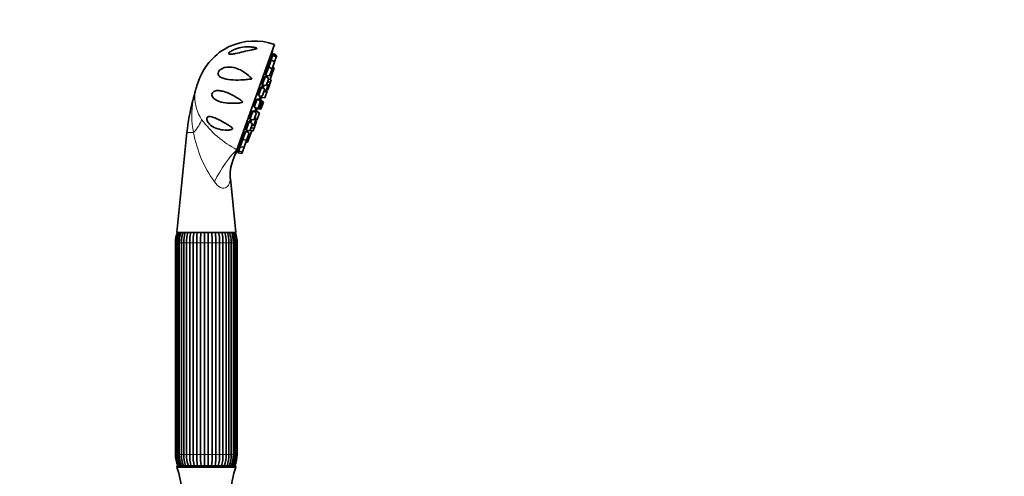
# Model space of a CAD drawing. Units: millimetres. Extents: x 0 to 1478, y 0 to 1758.
# Drawn here: x 1079 to 1478, y 1219 to 1404 of the extents above; entities that cross this region are included whole.
import ezdxf
from ezdxf import colors
from ezdxf.entities.mleader import LeaderData, LeaderLine
from ezdxf.math import Vec2, Vec3

# ---------------------------------------------------------------- set-up
doc = ezdxf.new("R2010")
doc.units = ezdxf.units.MM
doc.layers.add('DV4_Défaut', color=7, linetype='Continuous')
doc.layers.add('Défaut', color=7, linetype='Continuous')

# ---------------------------------------------------------------- blocks, each defined once
blk = doc.blocks.new('_DOT')
at = {"color": 0}
blk.add_line((0, 0), (-1, 0), dxfattribs=at)
at = {"color": 0, "const_width": 0.333}
blk.add_lwpolyline([(-0.1665, 0, 1), (0.1665, 0, 1)], format="xyb", close=True, dxfattribs=at)
blk = doc.blocks.new('SE3')
at = {"layer": 'DV4_Défaut', "color": 7, "linetype": 'Continuous', "lineweight": 35}
for p, q in [((1166.92, 1351.77), (1182.2, 1394.41)), ((1181.25, 1389.26), (1180.74, 1389.45)), ((1180.88, 1388.23), (1181.53, 1390.06)), ((1181.47, 1389.89), (1181, 1390.06)), ((1181.76, 1390.69), (1181.53, 1390.06)), ((1182.88, 1389.21), (1181.53, 1390.06)), ((1183.11, 1389.83), (1181.76, 1390.69)), ((1182.22, 1387.37), (1182.88, 1389.21)), ((1183.11, 1389.83), (1182.88, 1389.21)), ((1178.58, 1381.83), (1179.83, 1385.31)), ((1179.54, 1384.51), (1178.99, 1384.71)), ((1179.62, 1385.65), (1179.91, 1385.55)), ((1179.83, 1385.31), (1180.88, 1388.23)), ((1181.18, 1384.46), (1179.83, 1385.31)), ((1180.59, 1387.43), (1180.05, 1387.62)), ((1182.22, 1387.37), (1180.88, 1388.23)), ((1181.21, 1384.55), (1182.22, 1387.37)), ((1182.07, 1384.86), (1181.42, 1383.03)), ((1182.07, 1384.86), (1181.46, 1385.25)), ((1177.22, 1378.03), (1178.47, 1381.51)), ((1178.18, 1380.71), (1177.64, 1380.9)), ((1179.82, 1380.65), (1178.47, 1381.51)), ((1178.52, 1382.75), (1178.87, 1382.63)), ((1178.58, 1381.83), (1180.17, 1381.63)), ((1178.74, 1381.34), (1179.11, 1381.21)), ((1178.8, 1377.83), (1179.82, 1380.65)), ((1179.08, 1381.12), (1179.3, 1381.74)), ((1180.17, 1381.63), (1181.18, 1384.46)), ((1180.4, 1380.21), (1181.42, 1383.03)), ((1181.42, 1383.03), (1180.81, 1383.42)), ((1180.99, 1384.58), (1181.21, 1384.55)), ((1151.51, 1379.91), (1150.83, 1378.03)), ((1175.63, 1373.6), (1176.88, 1377.08)), ((1178.23, 1376.23), (1176.88, 1377.08)), ((1177.1, 1378.97), (1177.51, 1378.83)), ((1177.22, 1378.03), (1178.8, 1377.83)), ((1177.49, 1376.7), (1177.93, 1377.94)), ((1178.62, 1375.22), (1179.63, 1378.05)), ((1179.63, 1378.05), (1179.02, 1378.43)), ((1180.43, 1378.81), (1179.39, 1379.47)), ((1179.42, 1375.99), (1180.43, 1378.81)), ((1179.69, 1380.3), (1180.4, 1380.21)), ((1180.86, 1380.01), (1180.43, 1380.29)), ((1180.86, 1380.01), (1180.43, 1378.81)), ((1150.3, 1376.36), (1150.18, 1375.91)), ((1175.47, 1374.56), (1175.92, 1374.4)), ((1175.63, 1373.6), (1177.22, 1373.4)), ((1176.54, 1373.49), (1176.01, 1371.99)), ((1176.59, 1376.28), (1176.07, 1376.47)), ((1176.66, 1372.91), (1176.86, 1373.45)), ((1176.66, 1372.91), (1178.25, 1372.72)), ((1177.22, 1373.4), (1178.23, 1376.23)), ((1177.9, 1375.31), (1178.62, 1375.22)), ((1178.25, 1372.72), (1179.26, 1375.54)), ((1179.26, 1375.54), (1178.83, 1375.81)), ((1178.91, 1376.05), (1179.42, 1375.99)), ((1173.72, 1369.82), (1174.22, 1369.65)), ((1173.93, 1368.85), (1175.18, 1372.33)), ((1173.93, 1368.85), (1175.51, 1368.65)), ((1174.89, 1371.53), (1174.4, 1371.71)), ((1174.59, 1368.61), (1174.64, 1368.76)), ((1176.53, 1371.47), (1175.18, 1372.33)), ((1175.51, 1368.65), (1176.53, 1371.47)), ((1175.79, 1371.94), (1175.84, 1372.09)), ((1177.19, 1371.24), (1175.84, 1372.09)), ((1176.18, 1368.41), (1177.19, 1371.24)), ((1176.27, 1371.82), (1176.31, 1371.92)), ((1177.66, 1371.07), (1176.31, 1371.92)), ((1176.65, 1368.25), (1177.66, 1371.07)), ((1171.98, 1365.08), (1172.51, 1364.9)), ((1172.23, 1364.1), (1173.47, 1367.58)), ((1173.19, 1366.78), (1172.73, 1366.94)), ((1174.82, 1366.72), (1173.47, 1367.58)), ((1173.81, 1363.9), (1174.82, 1366.72)), ((1174.75, 1364.43), (1174.14, 1364.81)), ((1174.79, 1368.59), (1174.25, 1367.09)), ((1174.52, 1366.92), (1174.71, 1367.45)), ((1174.59, 1368.61), (1176.18, 1368.41)), ((1176.06, 1366.6), (1174.71, 1367.45)), ((1175.04, 1363.77), (1176.06, 1366.6)), ((1175.06, 1368.44), (1175.1, 1368.55)), ((1175.06, 1368.44), (1176.65, 1368.25)), ((1170.64, 1359.67), (1171.89, 1363.15)), ((1171.6, 1362.35), (1171.2, 1362.5)), ((1173.24, 1362.3), (1171.89, 1363.15)), ((1172.22, 1359.47), (1173.24, 1362.3)), ((1172.23, 1364.1), (1173.81, 1363.9)), ((1172.5, 1362.76), (1172.94, 1364.01)), ((1173.02, 1361.69), (1173.74, 1361.6)), ((1173.74, 1361.6), (1174.75, 1364.43)), ((1173.87, 1360.5), (1174.88, 1363.32)), ((1174.88, 1363.32), (1174.45, 1363.6)), ((1174.54, 1363.84), (1175.04, 1363.77)), ((1146.7, 1358.7), (1142.58, 1318.2)), ((1169.02, 1356.86), (1169.56, 1356.67)), ((1169.28, 1355.86), (1170.53, 1359.35)), ((1170.24, 1358.55), (1169.89, 1358.67)), ((1170.38, 1360.66), (1170.93, 1360.47)), ((1171.87, 1358.49), (1170.53, 1359.35)), ((1170.64, 1359.67), (1172.22, 1359.47)), ((1170.86, 1355.67), (1171.87, 1358.49)), ((1171.33, 1359.5), (1170.96, 1359.63)), ((1171.13, 1358.96), (1171.35, 1359.58)), ((1171.23, 1356.71), (1171.95, 1356.62)), ((1171.95, 1356.62), (1172.96, 1359.44)), ((1172.96, 1359.44), (1172.35, 1359.83)), ((1172.65, 1360.65), (1173.87, 1360.5)), ((1172.93, 1359.36), (1173.44, 1359.3)), ((1173.87, 1360.5), (1173.44, 1359.3)), ((1167.57, 1351.11), (1168.23, 1352.95)), ((1167.98, 1353.94), (1168.52, 1353.75)), ((1168.23, 1352.95), (1169.28, 1355.86)), ((1168.23, 1352.95), (1169.82, 1352.75)), ((1169.19, 1355.63), (1168.9, 1355.73)), ((1169.16, 1350.92), (1169.82, 1352.75)), ((1169.28, 1355.86), (1170.86, 1355.67)), ((1169.82, 1352.75), (1170.83, 1355.58)), ((1170.58, 1354.88), (1171.29, 1354.79)), ((1170.83, 1355.58), (1170.64, 1355.7)), ((1171.95, 1356.62), (1171.29, 1354.79)), ((1166.92, 1351.77), (1165.33, 1347.34)), ((1167.16, 1351.46), (1167.64, 1351.29)), ((1167.35, 1352.1), (1167.86, 1351.91)), ((1167.57, 1351.11), (1167.35, 1350.49)), ((1167.35, 1350.49), (1168.93, 1350.29)), ((1167.57, 1351.11), (1169.16, 1350.92)), ((1169.16, 1350.92), (1168.93, 1350.29)), ((1166.49, 1318.2), (1164.27, 1340.06)), ((1142.58, 1318.2), (1166.49, 1318.2)), ((1142.04, 1314.09), (1142.04, 1228.31)), ((1142.41, 1314.09), (1142.41, 1228.31)), ((1142.43, 1314.09), (1142.43, 1228.31)), ((1143.03, 1314.09), (1143.03, 1228.31)), ((1143.58, 1314.09), (1143.58, 1228.31)), ((1144.43, 1314.09), (1144.43, 1228.31)), ((1145.4, 1314.09), (1145.4, 1228.31)), ((1146.51, 1314.09), (1146.51, 1228.31)), ((1147.8, 1228.31), (1147.8, 1314.09)), ((1149.15, 1314.09), (1149.15, 1228.31)), ((1150.64, 1228.31), (1150.64, 1314.09)), ((1152.15, 1314.09), (1152.15, 1228.31)), ((1153.75, 1228.31), (1153.75, 1314.09)), ((1155.32, 1314.09), (1155.32, 1228.31)), ((1156.92, 1228.31), (1156.92, 1314.09)), ((1158.43, 1314.09), (1158.43, 1228.31)), ((1159.92, 1228.31), (1159.92, 1314.09)), ((1161.27, 1314.09), (1161.27, 1228.31)), ((1162.56, 1228.31), (1162.56, 1314.09)), ((1163.67, 1228.31), (1163.67, 1314.09)), ((1164.65, 1228.31), (1164.65, 1314.09)), ((1165.49, 1228.31), (1165.49, 1314.09)), ((1166.05, 1228.31), (1166.05, 1314.09)), ((1166.64, 1228.31), (1166.64, 1314.09)), ((1166.66, 1228.31), (1166.66, 1314.09)), ((1167.04, 1228.31), (1167.04, 1314.09)), ((1142.54, 1223.2), (1166.54, 1223.2)), ((1143.04, 1223.7), (1166.04, 1223.7))]:
    blk.add_line(p, q, dxfattribs=at)
at = {"layer": 'DV4_Défaut', "color": 7, "linetype": 'Continuous', "lineweight": 18}
for p, q in [((1149.02, 1371.77), (1149.19, 1371.77)), ((1146.7, 1358.7), (1149.4, 1358.7)), ((1142.41, 1314.09), (1142.04, 1314.09)), ((1142.41, 1314.09), (1142.43, 1314.09)), ((1142.43, 1314.09), (1143.03, 1314.09)), ((1143.03, 1314.09), (1143.58, 1314.09)), ((1143.58, 1314.09), (1144.43, 1314.09)), ((1144.43, 1314.09), (1145.41, 1314.09)), ((1145.4, 1314.09), (1146.51, 1314.09)), ((1146.51, 1314.09), (1147.8, 1314.09)), ((1147.8, 1314.09), (1149.15, 1314.09)), ((1149.15, 1314.09), (1150.64, 1314.09)), ((1150.64, 1314.09), (1152.15, 1314.09)), ((1152.15, 1314.09), (1153.75, 1314.09)), ((1153.75, 1314.09), (1155.32, 1314.09)), ((1155.32, 1314.09), (1156.92, 1314.09)), ((1156.92, 1314.09), (1158.43, 1314.09)), ((1158.43, 1314.09), (1159.92, 1314.09)), ((1159.92, 1314.09), (1161.27, 1314.09)), ((1161.27, 1314.09), (1162.56, 1314.09)), ((1162.56, 1314.09), (1163.67, 1314.09)), ((1163.66, 1314.09), (1164.65, 1314.09)), ((1164.65, 1314.09), (1165.49, 1314.09)), ((1165.49, 1314.09), (1166.05, 1314.09)), ((1166.05, 1314.09), (1166.64, 1314.09)), ((1166.64, 1314.09), (1166.66, 1314.09)), ((1166.66, 1314.09), (1167.04, 1314.09)), ((1142.41, 1228.31), (1142.04, 1228.31)), ((1142.41, 1228.31), (1142.43, 1228.31)), ((1143.03, 1228.31), (1142.43, 1228.31)), ((1143.03, 1228.31), (1143.58, 1228.31)), ((1144.43, 1228.31), (1143.58, 1228.31)), ((1144.43, 1228.31), (1145.41, 1228.31)), ((1146.51, 1228.31), (1145.4, 1228.31)), ((1146.51, 1228.31), (1147.8, 1228.31)), ((1149.15, 1228.31), (1147.8, 1228.31)), ((1149.15, 1228.31), (1150.64, 1228.31)), ((1152.15, 1228.31), (1150.64, 1228.31)), ((1152.15, 1228.31), (1153.75, 1228.31)), ((1155.32, 1228.31), (1153.75, 1228.31)), ((1155.32, 1228.31), (1156.92, 1228.31)), ((1158.43, 1228.31), (1156.92, 1228.31)), ((1158.43, 1228.31), (1159.92, 1228.31)), ((1161.27, 1228.31), (1159.92, 1228.31)), ((1161.27, 1228.31), (1162.56, 1228.31)), ((1163.67, 1228.31), (1162.56, 1228.31)), ((1163.66, 1228.31), (1164.65, 1228.31)), ((1165.49, 1228.31), (1164.65, 1228.31)), ((1165.49, 1228.31), (1166.05, 1228.31)), ((1166.64, 1228.31), (1166.05, 1228.31)), ((1166.64, 1228.31), (1166.66, 1228.31)), ((1166.66, 1228.31), (1167.04, 1228.31))]:
    blk.add_line(p, q, dxfattribs=at)
at = {"layer": 'DV4_Défaut', "color": 7, "linetype": 'Continuous', "lineweight": 35}
for centre, radius, start, end in [((1174.1, 1371.81), 24, 70.2846, 160.2846), ((1066.55, 1411.79), 116.5, 349.5145, 350.2714), ((1066.55, 1411.79), 116.5, 344.7784, 344.807), ((1173.43, 1369.93), 24, 160.2846, 164.8155), ((1237.7, 1349.18), 91.51, 163.0957, 165.7105), ((1165.43, 1373.86), 11.33, 349.3448, 355.1783), ((1165.43, 1373.86), 11.33, 356.2032, 357.9855), ((1236.13, 1349.58), 89.89, 165.7105, 174.1826), ((1165.43, 1373.86), 11.33, 322.5837, 324.3661), ((1165.43, 1373.86), 11.33, 325.391, 331.2245), ((1064.96, 1407.37), 116.5, 335.7623, 335.7909), ((1064.96, 1407.37), 116.5, 330.2978, 331.0547), ((1179.18, 1341.59), 14.99, 157.3341, 185.8685), ((1153.25, 1314.09), 11.21, 158.4979, 180), ((1153.86, 1314.11), 11.43, 159.0177, 180.1055), ((1154.09, 1314.11), 11.07, 158.2747, 180.1209), ((1155.76, 1314.17), 12.19, 160.6729, 180.3726), ((1156.29, 1314.18), 11.87, 160.1364, 180.4237), ((1159.36, 1314.25), 13.95, 163.5478, 180.659), ((1160.25, 1314.26), 13.74, 163.3125, 180.7329), ((1166.07, 1314.35), 18.28, 167.8306, 180.8276), ((1167.44, 1314.35), 18.3, 167.8321, 180.8254), ((1184.33, 1314.42), 33.69, 173.5421, 180.5592), ((1185.91, 1314.42), 33.76, 173.55, 180.556), ((1123.16, 1314.42), 33.76, 359.4438, 6.4451), ((1124.74, 1314.42), 33.69, 359.4409, 6.4628), ((1141.63, 1314.35), 18.3, 359.1744, 12.1587), ((1143, 1314.35), 18.28, 359.1726, 12.1786), ((1148.82, 1314.26), 13.74, 359.2669, 16.6749), ((1149.74, 1314.26), 13.93, 359.3171, 16.4426), ((1152.78, 1314.18), 11.87, 359.5762, 19.8488), ((1153.32, 1314.17), 12.18, 359.6077, 19.3133), ((1154.98, 1314.11), 11.07, 359.8791, 21.7092), ((1155.22, 1314.11), 11.43, 359.8877, 20.9655), ((1155.82, 1314.09), 11.21, 0, 21.5021), ((1153.25, 1314.09), 10.84, 168.6524, 179.9988), ((1155.82, 1314.09), 10.84, 0.0012, 7.5194), ((1153.25, 1228.31), 11.21, 180, 204.2759), ((1153.25, 1228.31), 10.84, 180.0012, 187.5221), ((1153.85, 1228.29), 11.43, 179.8877, 203.6943), ((1154.09, 1228.29), 11.07, 179.8791, 204.575), ((1155.75, 1228.23), 12.18, 179.6077, 201.8397), ((1156.29, 1228.22), 11.87, 179.5763, 202.4807), ((1159.34, 1228.14), 13.93, 179.3171, 198.6085), ((1160.25, 1228.13), 13.74, 179.2671, 198.8998), ((1166.07, 1228.05), 18.28, 179.1724, 193.8007), ((1167.44, 1228.05), 18.3, 179.1746, 193.7916), ((1184.33, 1227.98), 33.69, 179.4408, 187.3281), ((1185.91, 1227.98), 33.76, 179.444, 187.315), ((1123.16, 1227.98), 33.76, 352.6867, 0.5562), ((1124.74, 1227.98), 33.69, 352.6702, 0.5591), ((1141.63, 1228.05), 18.3, 346.2115, 0.8256), ((1143, 1228.05), 18.28, 346.1962, 0.8274), ((1148.82, 1228.13), 13.74, 341.1045, 0.7331), ((1149.71, 1228.15), 13.95, 341.4014, 0.659), ((1152.78, 1228.22), 11.87, 337.5245, 0.4238), ((1153.31, 1228.23), 12.19, 338.1749, 0.3726), ((1154.98, 1228.29), 11.07, 335.4306, 0.1209), ((1155.21, 1228.29), 11.43, 336.3225, 0.1055), ((1155.82, 1228.31), 11.21, 335.7241, 0), ((1155.82, 1228.31), 10.84, 350.2762, 359.9988), ((1143.04, 1223.2), 0.5, 90, 180), ((1113.48, 1212.23), 31.06, 342.1199, 20.6744), ((1195.59, 1212.23), 31.06, 159.3256, 197.8801), ((1166.04, 1223.2), 0.5, 0, 90)]:
    blk.add_arc(centre, radius, start, end, dxfattribs=at)
at = {"layer": 'DV4_Défaut', "color": 7, "linetype": 'Continuous', "lineweight": 18}
for centre, radius, start, end in [((1188.49, 1364.6), 39.95, 163.756, 169.665), ((1163.7, 1372.87), 13.84, 165.969, 177.8487), ((1166.46, 1373.23), 16.6, 179.4476, 213.6518), ((1182.28, 1365.75), 33.63, 169.689, 192.1115), ((1185.66, 1388.02), 40.81, 216.0032, 242.663), ((1196.93, 1367.08), 48.27, 190.0073, 215.8929)]:
    blk.add_arc(centre, radius, start, end, dxfattribs=at)
for centre, major_axis, ratio, start_param, end_param in [((1135.11, 1375.47), (14.99, -0.59), 0.657717, 5.958741, 6.130332), ((1139.61, 1360.22), (12.73, 7.93), 0.497827, 5.236214, 5.771735), ((1162.81, 1340.31), (-7.54, -12.97), 0.244332, 3.787987, 4.969755)]:
    blk.add_ellipse(centre, major_axis=major_axis, ratio=ratio, start_param=start_param, end_param=end_param, dxfattribs=at)
at = {"layer": 'DV4_Défaut', "color": 7, "linetype": 'Continuous', "lineweight": 35}
for points, knots in [([(1174.74, 1393.01), (1174.85, 1392.97), (1174.97, 1392.92), (1175.04, 1392.79), (1174.95, 1392.73), (1174.65, 1392.6), (1174.4, 1392.55), (1173.66, 1392.37), (1173.14, 1392.26), (1171.59, 1391.93), (1170.55, 1391.69), (1168.43, 1391.2), (1167.36, 1390.94), (1165.82, 1390.63), (1165.32, 1390.53), (1164.61, 1390.45), (1164.39, 1390.43), (1163.99, 1390.44), (1163.81, 1390.47), (1163.59, 1390.62), (1163.58, 1390.76), (1163.76, 1391.07), (1163.93, 1391.23), (1164.52, 1391.69), (1165, 1391.96), (1166.47, 1392.65), (1167.53, 1392.96), (1169.63, 1393.36), (1170.67, 1393.45), (1172.25, 1393.42), (1172.77, 1393.38), (1173.53, 1393.28), (1173.78, 1393.24), (1174.27, 1393.15), (1174.52, 1393.09), (1174.74, 1393.01)], [0, 0, 0, 0, 0.015625, 0.015625, 0.03125, 0.03125, 0.0625, 0.0625, 0.125, 0.125, 0.25, 0.25, 0.375, 0.375, 0.4375, 0.4375, 0.46875, 0.46875, 0.5, 0.5, 0.53125, 0.53125, 0.5625, 0.5625, 0.625, 0.625, 0.75, 0.75, 0.875, 0.875, 0.9375, 0.9375, 0.96875, 0.96875, 1, 1, 1, 1]), ([(1180.89, 1389.97), (1180.89, 1389.97), (1180.89, 1389.97), (1180.89, 1389.97), (1180.88, 1389.97), (1180.87, 1389.94), (1180.85, 1389.88), (1180.83, 1389.82), (1180.81, 1389.74), (1180.78, 1389.63), (1180.75, 1389.52), (1180.72, 1389.39), (1180.69, 1389.25), (1180.66, 1389.1), (1180.62, 1388.94), (1180.59, 1388.78), (1180.55, 1388.61), (1180.51, 1388.43), (1180.48, 1388.26), (1180.45, 1388.09), (1180.41, 1387.92), (1180.38, 1387.76), (1180.37, 1387.67), (1180.35, 1387.59), (1180.34, 1387.51)], [0, 0, 0, 0, 0.011084, 0.011084, 0.011084, 0.160179, 0.160179, 0.160179, 0.308458, 0.308458, 0.308458, 0.457013, 0.457013, 0.457013, 0.606799, 0.606799, 0.606799, 0.758235, 0.758235, 0.758235, 0.911021, 0.911021, 0.911021, 1, 1, 1, 1]), ([(1180.82, 1389.43), (1180.84, 1389.51), (1180.85, 1389.58), (1180.86, 1389.64), (1180.87, 1389.75), (1180.89, 1389.84), (1180.89, 1389.89)], [0, 0, 0, 0, 0.372069, 0.372069, 0.372069, 1, 1, 1, 1]), ([(1181.1, 1390.6), (1181.1, 1390.6), (1181.1, 1390.6), (1181.1, 1390.59), (1181.1, 1390.58), (1181.09, 1390.53), (1181.08, 1390.46), (1181.06, 1390.39), (1181.04, 1390.29), (1181.02, 1390.17), (1181, 1390.05), (1180.97, 1389.91), (1180.94, 1389.76), (1180.92, 1389.65), (1180.89, 1389.53), (1180.87, 1389.4)], [0, 0, 0, 0, 0.0732418, 0.0732418, 0.0732418, 0.3195929, 0.3195929, 0.3195929, 0.5664025, 0.5664025, 0.5664025, 0.8152573, 0.8152573, 0.8152573, 1, 1, 1, 1]), ([(1172.36, 1381.19), (1172.48, 1381.07), (1172.6, 1380.95), (1172.78, 1380.76), (1172.84, 1380.7), (1172.91, 1380.59), (1172.94, 1380.55), (1172.93, 1380.47), (1172.88, 1380.45), (1172.66, 1380.38), (1172.47, 1380.37), (1172.11, 1380.32), (1171.93, 1380.3), (1171.02, 1380.19), (1170.3, 1380.12), (1168.16, 1379.98), (1166.75, 1379.95), (1164.09, 1380.08), (1162.85, 1380.23), (1161.18, 1380.72), (1160.66, 1380.93), (1160.01, 1381.35), (1159.82, 1381.51), (1159.49, 1381.89), (1159.36, 1382.12), (1159.25, 1382.66), (1159.29, 1382.98), (1159.59, 1383.62), (1159.85, 1383.91), (1160.7, 1384.6), (1161.34, 1384.85), (1163.23, 1385.34), (1164.49, 1385.28), (1166.91, 1384.75), (1168.09, 1384.27), (1170.33, 1382.96), (1171.38, 1382.15), (1172.36, 1381.19)], [0, 0, 0, 0, 0.015625, 0.015625, 0.023438, 0.023438, 0.027344, 0.027344, 0.03125, 0.03125, 0.046875, 0.046875, 0.0625, 0.0625, 0.125, 0.125, 0.25, 0.25, 0.375, 0.375, 0.4375, 0.4375, 0.46875, 0.46875, 0.5, 0.5, 0.53125, 0.53125, 0.5625, 0.5625, 0.625, 0.625, 0.75, 0.75, 0.875, 0.875, 1, 1, 1, 1]), ([(1179.23, 1384.63), (1179.23, 1384.65), (1179.24, 1384.67), (1179.24, 1384.69), (1179.26, 1384.82), (1179.27, 1384.93), (1179.27, 1385.01), (1179.28, 1385.09), (1179.27, 1385.15), (1179.26, 1385.18), (1179.25, 1385.21), (1179.23, 1385.21), (1179.2, 1385.18), (1179.18, 1385.15), (1179.14, 1385.09), (1179.11, 1385.01), (1179.07, 1384.93), (1179.03, 1384.82), (1178.99, 1384.69), (1178.94, 1384.56), (1178.9, 1384.42), (1178.86, 1384.26), (1178.81, 1384.11), (1178.77, 1383.94), (1178.73, 1383.77), (1178.69, 1383.6), (1178.65, 1383.43), (1178.61, 1383.27), (1178.58, 1383.11), (1178.55, 1382.95), (1178.53, 1382.81), (1178.5, 1382.67), (1178.49, 1382.55), (1178.48, 1382.45), (1178.47, 1382.35), (1178.47, 1382.27), (1178.48, 1382.23), (1178.48, 1382.2), (1178.49, 1382.18), (1178.5, 1382.17)], [0, 0, 0, 0, 0.012473, 0.012473, 0.012473, 0.098345, 0.098345, 0.098345, 0.18432, 0.18432, 0.18432, 0.269784, 0.269784, 0.269784, 0.354346, 0.354346, 0.354346, 0.438031, 0.438031, 0.438031, 0.521257, 0.521257, 0.521257, 0.604639, 0.604639, 0.604639, 0.688711, 0.688711, 0.688711, 0.77371, 0.77371, 0.77371, 0.859466, 0.859466, 0.859466, 0.945473, 0.945473, 0.945473, 1, 1, 1, 1]), ([(1180.22, 1387.58), (1180.23, 1387.62), (1180.23, 1387.67), (1180.24, 1387.71), (1180.26, 1387.83), (1180.27, 1387.93), (1180.27, 1388), (1180.27, 1388.07), (1180.27, 1388.11), (1180.26, 1388.13), (1180.25, 1388.14), (1180.23, 1388.12), (1180.21, 1388.08), (1180.19, 1388.04), (1180.16, 1387.96), (1180.13, 1387.87), (1180.09, 1387.77), (1180.06, 1387.65), (1180.02, 1387.52), (1179.98, 1387.38), (1179.95, 1387.23), (1179.91, 1387.07), (1179.87, 1386.9), (1179.83, 1386.73), (1179.79, 1386.56), (1179.76, 1386.39), (1179.72, 1386.22), (1179.69, 1386.06), (1179.66, 1385.9), (1179.63, 1385.75), (1179.61, 1385.62), (1179.59, 1385.48), (1179.58, 1385.37), (1179.57, 1385.28), (1179.57, 1385.23), (1179.57, 1385.18), (1179.57, 1385.15)], [0, 0, 0, 0, 0.033117, 0.033117, 0.033117, 0.125312, 0.125312, 0.125312, 0.216958, 0.216958, 0.216958, 0.307638, 0.307638, 0.307638, 0.397376, 0.397376, 0.397376, 0.486624, 0.486624, 0.486624, 0.576037, 0.576037, 0.576037, 0.666192, 0.666192, 0.666192, 0.757339, 0.757339, 0.757339, 0.849299, 0.849299, 0.849299, 0.941529, 0.941529, 0.941529, 1, 1, 1, 1]), ([(1179.59, 1385.08), (1179.6, 1385.08), (1179.62, 1385.12), (1179.65, 1385.18), (1179.67, 1385.24), (1179.71, 1385.33), (1179.74, 1385.44), (1179.75, 1385.48), (1179.77, 1385.53), (1179.78, 1385.58)], [0, 0, 0, 0, 0.418273, 0.418273, 0.418273, 0.83398, 0.83398, 0.83398, 1, 1, 1, 1]), ([(1177.92, 1380.81), (1177.94, 1380.93), (1177.96, 1381.04), (1177.96, 1381.13), (1177.97, 1381.22), (1177.97, 1381.29), (1177.96, 1381.34), (1177.94, 1381.38), (1177.92, 1381.39), (1177.9, 1381.38), (1177.87, 1381.37), (1177.83, 1381.32), (1177.79, 1381.25), (1177.75, 1381.18), (1177.71, 1381.08), (1177.66, 1380.97), (1177.61, 1380.85), (1177.56, 1380.71), (1177.51, 1380.56), (1177.46, 1380.42), (1177.41, 1380.25), (1177.36, 1380.09), (1177.31, 1379.93), (1177.27, 1379.75), (1177.23, 1379.59), (1177.19, 1379.43), (1177.15, 1379.27), (1177.13, 1379.13), (1177.1, 1378.98), (1177.08, 1378.85), (1177.07, 1378.74), (1177.06, 1378.63), (1177.05, 1378.54), (1177.06, 1378.48), (1177.06, 1378.42), (1177.08, 1378.39), (1177.1, 1378.39), (1177.12, 1378.38), (1177.13, 1378.39), (1177.15, 1378.42)], [0, 0, 0, 0, 0.074287, 0.074287, 0.074287, 0.154785, 0.154785, 0.154785, 0.235378, 0.235378, 0.235378, 0.315492, 0.315492, 0.315492, 0.394761, 0.394761, 0.394761, 0.473207, 0.473207, 0.473207, 0.551224, 0.551224, 0.551224, 0.629387, 0.629387, 0.629387, 0.708197, 0.708197, 0.708197, 0.787875, 0.787875, 0.787875, 0.868263, 0.868263, 0.868263, 0.948886, 0.948886, 0.948886, 1, 1, 1, 1]), ([(1178.5, 1382.17), (1178.52, 1382.17), (1178.54, 1382.19), (1178.57, 1382.23), (1178.6, 1382.28), (1178.63, 1382.35), (1178.67, 1382.45), (1178.7, 1382.51), (1178.72, 1382.58), (1178.75, 1382.66)], [0, 0, 0, 0, 0.382783, 0.382783, 0.382783, 0.765735, 0.765735, 0.765735, 1, 1, 1, 1]), ([(1178.84, 1381.79), (1178.84, 1381.77), (1178.83, 1381.75), (1178.83, 1381.73), (1178.79, 1381.58), (1178.76, 1381.45), (1178.74, 1381.33)], [0, 0, 0, 0, 0.131802, 0.131802, 0.131802, 1, 1, 1, 1]), ([(1176.39, 1376.37), (1176.4, 1376.46), (1176.42, 1376.54), (1176.43, 1376.61), (1176.44, 1376.72), (1176.44, 1376.8), (1176.43, 1376.86), (1176.42, 1376.91), (1176.41, 1376.94), (1176.38, 1376.94), (1176.35, 1376.94), (1176.32, 1376.91), (1176.27, 1376.85), (1176.23, 1376.8), (1176.18, 1376.71), (1176.13, 1376.61), (1176.08, 1376.5), (1176.02, 1376.37), (1175.96, 1376.23), (1175.91, 1376.09), (1175.85, 1375.93), (1175.79, 1375.77), (1175.74, 1375.61), (1175.68, 1375.44), (1175.64, 1375.28), (1175.59, 1375.12), (1175.55, 1374.96), (1175.51, 1374.81), (1175.48, 1374.66), (1175.45, 1374.52), (1175.44, 1374.41), (1175.42, 1374.29), (1175.41, 1374.19), (1175.41, 1374.12), (1175.41, 1374.05), (1175.43, 1374), (1175.45, 1373.99), (1175.47, 1373.97), (1175.5, 1373.98), (1175.54, 1374.02), (1175.56, 1374.04), (1175.59, 1374.08), (1175.62, 1374.13)], [0, 0, 0, 0, 0.051443, 0.051443, 0.051443, 0.126802, 0.126802, 0.126802, 0.202733, 0.202733, 0.202733, 0.278755, 0.278755, 0.278755, 0.354324, 0.354324, 0.354324, 0.429096, 0.429096, 0.429096, 0.503092, 0.503092, 0.503092, 0.576683, 0.576683, 0.576683, 0.650411, 0.650411, 0.650411, 0.72475, 0.72475, 0.72475, 0.799908, 0.799908, 0.799908, 0.875736, 0.875736, 0.875736, 0.951786, 0.951786, 0.951786, 1, 1, 1, 1]), ([(1177.34, 1378.02), (1177.33, 1377.99), (1177.32, 1377.97), (1177.32, 1377.94), (1177.26, 1377.79), (1177.21, 1377.63), (1177.16, 1377.47), (1177.11, 1377.31), (1177.07, 1377.14), (1177.02, 1376.99)], [0, 0, 0, 0, 0.0767118, 0.0767118, 0.0767118, 0.5477868, 0.5477868, 0.5477868, 1, 1, 1, 1]), ([(1177.15, 1378.42), (1177.18, 1378.45), (1177.22, 1378.51), (1177.27, 1378.6), (1177.3, 1378.67), (1177.34, 1378.76), (1177.38, 1378.86)], [0, 0, 0, 0, 0.540981, 0.540981, 0.540981, 1, 1, 1, 1]), ([(1166.85, 1370.62), (1165.58, 1370.55), (1164.33, 1370.56), (1161.97, 1370.77), (1160.86, 1370.97), (1159.29, 1371.49), (1158.79, 1371.7), (1157.88, 1372.24), (1157.45, 1372.57), (1156.97, 1373.25), (1156.84, 1373.52), (1156.74, 1374.15), (1156.81, 1374.52), (1157.16, 1375.06), (1157.39, 1375.24), (1157.88, 1375.5), (1158.14, 1375.58), (1158.91, 1375.73), (1159.45, 1375.72), (1160.51, 1375.6), (1161.04, 1375.48), (1162.66, 1375.01), (1163.76, 1374.55), (1165.94, 1373.45), (1167.05, 1372.81), (1168.39, 1371.89), (1168.66, 1371.7), (1168.97, 1371.43), (1169.04, 1371.37), (1169.15, 1371.25), (1169.21, 1371.18), (1169.21, 1371), (1169.12, 1370.95), (1168.97, 1370.88), (1168.89, 1370.86), (1168.16, 1370.68), (1167.49, 1370.66), (1166.85, 1370.62)], [0, 0, 0, 0, 0.125, 0.125, 0.25, 0.25, 0.3125, 0.3125, 0.375, 0.375, 0.40625, 0.40625, 0.4375, 0.4375, 0.46875, 0.46875, 0.5, 0.5, 0.5625, 0.5625, 0.625, 0.625, 0.75, 0.75, 0.875, 0.875, 0.90625, 0.90625, 0.914062, 0.914062, 0.921875, 0.921875, 0.929687, 0.929687, 0.9375, 0.9375, 1, 1, 1, 1]), ([(1175.62, 1374.13), (1175.66, 1374.2), (1175.71, 1374.3), (1175.77, 1374.42), (1175.77, 1374.43), (1175.78, 1374.43), (1175.78, 1374.44)], [0, 0, 0, 0, 0.928042, 0.928042, 0.928042, 1, 1, 1, 1]), ([(1176.34, 1373.48), (1176.34, 1373.46), (1176.34, 1373.44), (1176.33, 1373.42), (1176.33, 1373.38), (1176.33, 1373.35), (1176.34, 1373.35)], [0, 0, 0, 0, 0.261091, 0.261091, 0.261091, 1, 1, 1, 1]), ([(1174.73, 1371.6), (1174.74, 1371.66), (1174.75, 1371.72), (1174.76, 1371.77), (1174.78, 1371.88), (1174.79, 1371.98), (1174.79, 1372.04), (1174.79, 1372.11), (1174.77, 1372.15), (1174.75, 1372.16), (1174.73, 1372.18), (1174.69, 1372.16), (1174.65, 1372.12), (1174.61, 1372.08), (1174.56, 1372.01), (1174.5, 1371.91), (1174.45, 1371.82), (1174.39, 1371.7), (1174.32, 1371.57), (1174.26, 1371.43), (1174.19, 1371.28), (1174.13, 1371.13), (1174.07, 1370.97), (1174.01, 1370.8), (1173.95, 1370.64), (1173.9, 1370.48), (1173.85, 1370.32), (1173.8, 1370.17), (1173.76, 1370.02), (1173.73, 1369.87), (1173.7, 1369.75), (1173.68, 1369.63), (1173.66, 1369.52), (1173.66, 1369.44), (1173.65, 1369.36), (1173.66, 1369.3), (1173.67, 1369.27), (1173.69, 1369.24), (1173.72, 1369.24), (1173.75, 1369.26), (1173.79, 1369.29), (1173.84, 1369.34), (1173.89, 1369.42), (1173.92, 1369.47), (1173.96, 1369.53), (1174, 1369.6)], [0, 0, 0, 0, 0.0328614, 0.0328614, 0.0328614, 0.1033502, 0.1033502, 0.1033502, 0.1745853, 0.1745853, 0.1745853, 0.2463614, 0.2463614, 0.2463614, 0.3182225, 0.3182225, 0.3182225, 0.3896563, 0.3896563, 0.3896563, 0.4603367, 0.4603367, 0.4603367, 0.5302837, 0.5302837, 0.5302837, 0.5998479, 0.5998479, 0.5998479, 0.6695415, 0.6695415, 0.6695415, 0.7398126, 0.7398126, 0.7398126, 0.8108577, 0.8108577, 0.8108577, 0.882536, 0.882536, 0.882536, 0.9544244, 0.9544244, 0.9544244, 1, 1, 1, 1]), ([(1165.16, 1360.19), (1165.11, 1360.07), (1164.98, 1360.02), (1164.74, 1359.92), (1164.61, 1359.89), (1164.22, 1359.8), (1163.96, 1359.77), (1163.18, 1359.69), (1162.65, 1359.69), (1161.11, 1359.76), (1160.11, 1359.93), (1158.19, 1360.54), (1157.26, 1360.98), (1156.02, 1361.95), (1155.63, 1362.33), (1155.13, 1363.02), (1154.97, 1363.28), (1154.74, 1363.85), (1154.68, 1364.17), (1154.74, 1364.69), (1154.86, 1364.88), (1155.16, 1365.11), (1155.34, 1365.17), (1155.91, 1365.25), (1156.33, 1365.18), (1157.63, 1364.85), (1158.55, 1364.44), (1160.46, 1363.48), (1161.45, 1362.93), (1162.95, 1362.05), (1163.46, 1361.74), (1164.21, 1361.24), (1164.46, 1361.07), (1164.82, 1360.79), (1164.94, 1360.69), (1165.14, 1360.46), (1165.22, 1360.31), (1165.16, 1360.19)], [0, 0, 0, 0, 0.015625, 0.015625, 0.03125, 0.03125, 0.0625, 0.0625, 0.125, 0.125, 0.25, 0.25, 0.375, 0.375, 0.4375, 0.4375, 0.46875, 0.46875, 0.5, 0.5, 0.53125, 0.53125, 0.5625, 0.5625, 0.625, 0.625, 0.75, 0.75, 0.875, 0.875, 0.9375, 0.9375, 0.96875, 0.96875, 0.984375, 0.984375, 1, 1, 1, 1]), ([(1173.05, 1366.84), (1173.06, 1366.87), (1173.07, 1366.9), (1173.08, 1366.93), (1173.11, 1367.05), (1173.13, 1367.15), (1173.13, 1367.23), (1173.14, 1367.3), (1173.13, 1367.35), (1173.12, 1367.38), (1173.1, 1367.4), (1173.07, 1367.4), (1173.03, 1367.37), (1173, 1367.34), (1172.95, 1367.29), (1172.89, 1367.2), (1172.84, 1367.12), (1172.77, 1367.02), (1172.7, 1366.89), (1172.64, 1366.77), (1172.57, 1366.62), (1172.5, 1366.47), (1172.43, 1366.32), (1172.36, 1366.16), (1172.29, 1366), (1172.23, 1365.84), (1172.17, 1365.67), (1172.12, 1365.52), (1172.07, 1365.37), (1172.02, 1365.22), (1171.99, 1365.09), (1171.95, 1364.97), (1171.93, 1364.85), (1171.91, 1364.76), (1171.9, 1364.67), (1171.9, 1364.61), (1171.91, 1364.56), (1171.92, 1364.52), (1171.94, 1364.51), (1171.97, 1364.52), (1172, 1364.53), (1172.05, 1364.57), (1172.1, 1364.64), (1172.15, 1364.7), (1172.21, 1364.8), (1172.27, 1364.91), (1172.28, 1364.93), (1172.29, 1364.95), (1172.3, 1364.97)], [0, 0, 0, 0, 0.018084, 0.018084, 0.018084, 0.086481, 0.086481, 0.086481, 0.155499, 0.155499, 0.155499, 0.225248, 0.225248, 0.225248, 0.295527, 0.295527, 0.295527, 0.365889, 0.365889, 0.365889, 0.435832, 0.435832, 0.435832, 0.505038, 0.505038, 0.505038, 0.573526, 0.573526, 0.573526, 0.641639, 0.641639, 0.641639, 0.709879, 0.709879, 0.709879, 0.778684, 0.778684, 0.778684, 0.848247, 0.848247, 0.848247, 0.91843, 0.91843, 0.91843, 0.988819, 0.988819, 0.988819, 1, 1, 1, 1]), ([(1174.15, 1367.16), (1174.17, 1367.23), (1174.18, 1367.28), (1174.18, 1367.3), (1174.18, 1367.33), (1174.17, 1367.33), (1174.15, 1367.31), (1174.14, 1367.29), (1174.12, 1367.25), (1174.09, 1367.2)], [0, 0, 0, 0, 0.346566, 0.346566, 0.346566, 0.721887, 0.721887, 0.721887, 1, 1, 1, 1]), ([(1171.48, 1362.4), (1171.49, 1362.41), (1171.49, 1362.41), (1171.49, 1362.42), (1171.53, 1362.54), (1171.56, 1362.65), (1171.57, 1362.74), (1171.59, 1362.82), (1171.6, 1362.88), (1171.59, 1362.92), (1171.58, 1362.95), (1171.56, 1362.96), (1171.53, 1362.94), (1171.49, 1362.92), (1171.45, 1362.88), (1171.4, 1362.81), (1171.35, 1362.74), (1171.28, 1362.64), (1171.22, 1362.53), (1171.15, 1362.42), (1171.07, 1362.28), (1171, 1362.13), (1170.93, 1361.99), (1170.85, 1361.83), (1170.78, 1361.67), (1170.7, 1361.51), (1170.63, 1361.35), (1170.57, 1361.19), (1170.51, 1361.04), (1170.46, 1360.89), (1170.41, 1360.76), (1170.37, 1360.62), (1170.33, 1360.5), (1170.31, 1360.41), (1170.28, 1360.31), (1170.27, 1360.23), (1170.27, 1360.18), (1170.27, 1360.13), (1170.29, 1360.11), (1170.31, 1360.11), (1170.34, 1360.11), (1170.37, 1360.14), (1170.42, 1360.19), (1170.47, 1360.24), (1170.52, 1360.32), (1170.59, 1360.43), (1170.61, 1360.46), (1170.64, 1360.5), (1170.66, 1360.55)], [0, 0, 0, 0, 0.0048127, 0.0048127, 0.0048127, 0.0729974, 0.0729974, 0.0729974, 0.1414431, 0.1414431, 0.1414431, 0.2105112, 0.2105112, 0.2105112, 0.2803107, 0.2803107, 0.2803107, 0.3506401, 0.3506401, 0.3506401, 0.4210529, 0.4210529, 0.4210529, 0.491047, 0.491047, 0.491047, 0.560303, 0.560303, 0.560303, 0.6288402, 0.6288402, 0.6288402, 0.6970024, 0.6970024, 0.6970024, 0.7652914, 0.7652914, 0.7652914, 0.8341463, 0.8341463, 0.8341463, 0.9037595, 0.9037595, 0.9037595, 0.9739932, 0.9739932, 0.9739932, 1, 1, 1, 1]), ([(1172.4, 1364.08), (1172.35, 1363.97), (1172.3, 1363.87), (1172.26, 1363.76), (1172.19, 1363.6), (1172.12, 1363.43), (1172.06, 1363.28), (1172.04, 1363.21), (1172.01, 1363.14), (1171.99, 1363.08)], [0, 0, 0, 0, 0.318736, 0.318736, 0.318736, 0.789345, 0.789345, 0.789345, 1, 1, 1, 1]), ([(1170.12, 1358.6), (1170.16, 1358.7), (1170.2, 1358.79), (1170.22, 1358.87), (1170.25, 1358.96), (1170.26, 1359.03), (1170.26, 1359.07), (1170.26, 1359.12), (1170.25, 1359.14), (1170.23, 1359.13), (1170.21, 1359.12), (1170.17, 1359.09), (1170.13, 1359.03), (1170.08, 1358.97), (1170.02, 1358.89), (1169.96, 1358.78), (1169.89, 1358.68), (1169.82, 1358.55), (1169.74, 1358.41), (1169.66, 1358.28), (1169.58, 1358.12), (1169.51, 1357.96), (1169.43, 1357.81), (1169.35, 1357.64), (1169.28, 1357.49), (1169.21, 1357.33), (1169.14, 1357.18), (1169.08, 1357.04), (1169.03, 1356.91), (1168.98, 1356.78), (1168.95, 1356.68), (1168.91, 1356.57), (1168.89, 1356.49), (1168.88, 1356.43), (1168.87, 1356.37), (1168.87, 1356.33), (1168.89, 1356.32), (1168.91, 1356.32), (1168.93, 1356.33), (1168.97, 1356.38), (1169.01, 1356.42), (1169.07, 1356.49), (1169.13, 1356.58), (1169.16, 1356.63), (1169.2, 1356.7), (1169.24, 1356.77)], [0, 0, 0, 0, 0.05777, 0.05777, 0.05777, 0.126047, 0.126047, 0.126047, 0.194585, 0.194585, 0.194585, 0.263746, 0.263746, 0.263746, 0.33364, 0.33364, 0.33364, 0.404064, 0.404064, 0.404064, 0.474572, 0.474572, 0.474572, 0.544661, 0.544661, 0.544661, 0.61401, 0.61401, 0.61401, 0.68264, 0.68264, 0.68264, 0.750894, 0.750894, 0.750894, 0.819275, 0.819275, 0.819275, 0.888223, 0.888223, 0.888223, 0.95793, 0.95793, 0.95793, 1, 1, 1, 1]), ([(1170.97, 1359.64), (1170.93, 1359.57), (1170.89, 1359.49), (1170.84, 1359.4), (1170.81, 1359.34), (1170.78, 1359.28), (1170.75, 1359.21)], [0, 0, 0, 0, 0.588801, 0.588801, 0.588801, 1, 1, 1, 1]), ([(1168.27, 1353.84), (1168.27, 1353.83), (1168.26, 1353.82), (1168.25, 1353.8), (1168.18, 1353.68), (1168.1, 1353.54), (1168.02, 1353.39), (1167.94, 1353.24), (1167.86, 1353.08), (1167.77, 1352.92), (1167.69, 1352.77), (1167.61, 1352.61), (1167.53, 1352.46), (1167.46, 1352.32), (1167.39, 1352.18), (1167.33, 1352.06), (1167.28, 1351.95), (1167.23, 1351.85), (1167.2, 1351.77), (1167.16, 1351.69), (1167.14, 1351.64), (1167.13, 1351.61), (1167.13, 1351.59), (1167.13, 1351.59), (1167.15, 1351.61), (1167.17, 1351.63), (1167.21, 1351.68), (1167.25, 1351.75), (1167.3, 1351.83), (1167.35, 1351.92), (1167.42, 1352.04), (1167.42, 1352.04), (1167.43, 1352.05), (1167.43, 1352.06)], [0, 0, 0, 0, 0.010749, 0.010749, 0.010749, 0.120545, 0.120545, 0.120545, 0.231175, 0.231175, 0.231175, 0.341937, 0.341937, 0.341937, 0.452039, 0.452039, 0.452039, 0.560981, 0.560981, 0.560981, 0.668792, 0.668792, 0.668792, 0.776013, 0.776013, 0.776013, 0.883433, 0.883433, 0.883433, 0.991744, 0.991744, 0.991744, 1, 1, 1, 1]), ([(1169.07, 1355.69), (1169.1, 1355.76), (1169.13, 1355.83), (1169.15, 1355.89), (1169.19, 1355.99), (1169.22, 1356.07), (1169.23, 1356.12), (1169.25, 1356.17), (1169.25, 1356.2), (1169.23, 1356.2), (1169.22, 1356.2), (1169.19, 1356.18), (1169.16, 1356.13), (1169.12, 1356.08), (1169.07, 1356.01), (1169.01, 1355.91), (1168.95, 1355.82), (1168.88, 1355.7), (1168.8, 1355.57), (1168.73, 1355.44), (1168.65, 1355.29), (1168.57, 1355.14), (1168.49, 1354.99), (1168.4, 1354.82), (1168.32, 1354.67), (1168.25, 1354.51), (1168.17, 1354.35), (1168.1, 1354.21), (1168.04, 1354.07), (1167.98, 1353.94), (1167.93, 1353.83), (1167.89, 1353.72), (1167.85, 1353.63), (1167.83, 1353.56), (1167.81, 1353.49), (1167.8, 1353.45), (1167.81, 1353.43), (1167.81, 1353.41), (1167.83, 1353.42), (1167.86, 1353.45), (1167.89, 1353.48), (1167.93, 1353.54), (1167.99, 1353.62), (1168.03, 1353.69), (1168.09, 1353.78), (1168.14, 1353.87)], [0, 0, 0, 0, 0.041911, 0.041911, 0.041911, 0.11043, 0.11043, 0.11043, 0.178739, 0.178739, 0.178739, 0.24731, 0.24731, 0.24731, 0.316504, 0.316504, 0.316504, 0.386431, 0.386431, 0.386431, 0.456889, 0.456889, 0.456889, 0.52743, 0.52743, 0.52743, 0.597552, 0.597552, 0.597552, 0.666935, 0.666935, 0.666935, 0.735597, 0.735597, 0.735597, 0.803884, 0.803884, 0.803884, 0.872298, 0.872298, 0.872298, 0.941279, 0.941279, 0.941279, 1, 1, 1, 1]), ([(1167.48, 1352.05), (1167.46, 1352), (1167.44, 1351.96), (1167.42, 1351.92), (1167.34, 1351.78), (1167.26, 1351.63), (1167.19, 1351.51), (1167.13, 1351.39), (1167.07, 1351.28), (1167.02, 1351.19), (1166.98, 1351.11), (1166.94, 1351.04), (1166.92, 1351.01), (1166.91, 1350.98), (1166.9, 1350.97), (1166.9, 1350.97)], [0, 0, 0, 0, 0.068012, 0.068012, 0.068012, 0.322431, 0.322431, 0.322431, 0.575338, 0.575338, 0.575338, 0.825577, 0.825577, 0.825577, 1, 1, 1, 1]), ([(1153.75, 1318.21), (1153.75, 1318.1), (1153.75, 1317.99), (1153.75, 1317.28), (1153.75, 1316.65), (1153.75, 1315.38), (1153.75, 1314.74), (1153.75, 1314.09)], [0, 0, 0, 0, 0.085038, 0.085038, 0.542519, 0.542519, 1, 1, 1, 1]), ([(1155.32, 1314.09), (1155.32, 1314.74), (1155.32, 1315.38), (1155.32, 1316.66), (1155.32, 1317.28), (1155.32, 1317.99), (1155.32, 1318.1), (1155.32, 1318.21)], [0, 0, 0, 0, 0.45711, 0.45711, 0.914221, 0.914221, 1, 1, 1, 1]), ([(1153.75, 1223.68), (1153.75, 1223.96), (1153.75, 1224.24), (1153.75, 1225.12), (1153.75, 1225.74), (1153.75, 1227.02), (1153.75, 1227.66), (1153.75, 1228.31)], [0, 0, 0, 0, 0.191943, 0.191943, 0.595971, 0.595971, 1, 1, 1, 1]), ([(1155.32, 1228.31), (1155.32, 1227.66), (1155.32, 1227.02), (1155.32, 1225.74), (1155.32, 1225.12), (1155.32, 1224.24), (1155.32, 1223.96), (1155.32, 1223.68)], [0, 0, 0, 0, 0.403954, 0.403954, 0.807908, 0.807908, 1, 1, 1, 1])]:
    blk.add_open_spline(points, degree=3, knots=knots, dxfattribs=at)
for points in [[(1179.57, 1385.15), (1179.57, 1385.11), (1179.57, 1385.08), (1179.58, 1385.08)], [(1176.34, 1373.35), (1176.35, 1373.35), (1176.36, 1373.37), (1176.37, 1373.39)], [(1176.37, 1373.39), (1176.38, 1373.41), (1176.4, 1373.44), (1176.42, 1373.48)], [(1174, 1369.6), (1174.01, 1369.63), (1174.03, 1369.66), (1174.04, 1369.7)]]:
    blk.add_open_spline(points, degree=3, dxfattribs=at)
at = {"layer": 'DV4_Défaut', "color": 7, "linetype": 'Continuous', "lineweight": 18}
blk.add_open_spline([(1164.27, 1340.08), (1164.27, 1340.08), (1164.27, 1340.08), (1164.27, 1340.08), (1164.24, 1339.81), (1164.13, 1339.17), (1164.05, 1338.8), (1163.72, 1337.71), (1163.38, 1336.99), (1162.47, 1336.31), (1162.1, 1336.16), (1161.26, 1336.12), (1160.78, 1336.23), (1159.37, 1336.93), (1158.52, 1337.81), (1157.83, 1338.79)], degree=3, knots=[0, 0, 0, 0, 0.000559, 0.000559, 0.125489, 0.125489, 0.250419, 0.250419, 0.500279, 0.500279, 0.62521, 0.62521, 0.75014, 0.75014, 1, 1, 1, 1], dxfattribs=at)

msp = doc.modelspace()

# ---------------------------------------------------------------- block references
at = {"layer": 'Défaut'}
msp.add_blockref('SE3', (0, 0), dxfattribs=at)

# ---------------------------------------------------------------- leaders
at = {"layer": 'Défaut', "color": 7, "linetype": 'Continuous', "lineweight": 18}
ml = msp.add_multileader_mtext('Standard', dxfattribs=at)
ml.set_content('{\\pxsm0.9;\\fSolid Edge ISO|b1||i0||c0|p34;\\W1.;23/01/2020\\P}', color=256)
ml.set_leader_properties()
ml.set_arrow_properties(name='DOT')
ml.build(insert=Vec2(0, 0))
ml.multileader.update_dxf_attribs({"leader_type": 0, "dogleg_length": 0, "arrow_head_size": 12})
ctx = ml.context
ctx.base_point, ctx.char_height, ctx.arrow_head_size, ctx.landing_gap_size = Vec3(1390.41, 1750.71), 12, 12, 4.2
notes = []
notes.append((ctx, [(0, (0, 0, 0), (0, 0), (1, 0), 1, [])]))
ctx.mtext.insert = Vec3(1392.41, 1756.83)
for ctx, leaders in notes:
    for number, flags, end, landing, length, lines in leaders:
        leader = LeaderData()
        leader.index, (leader.has_last_leader_line, leader.has_dogleg_vector, leader.attachment_direction) = number, flags
        leader.last_leader_point, leader.dogleg_vector, leader.dogleg_length = Vec3(end), Vec3(landing), length
        for number, points, colour, breaks in lines:
            line = LeaderLine()
            line.index, line.vertices, line.color, line.breaks = number, Vec3.list(points), colors.encode_raw_color(colour), breaks
            leader.lines.append(line)
        ctx.leaders.append(leader)

doc.saveas('drawing.dxf')
